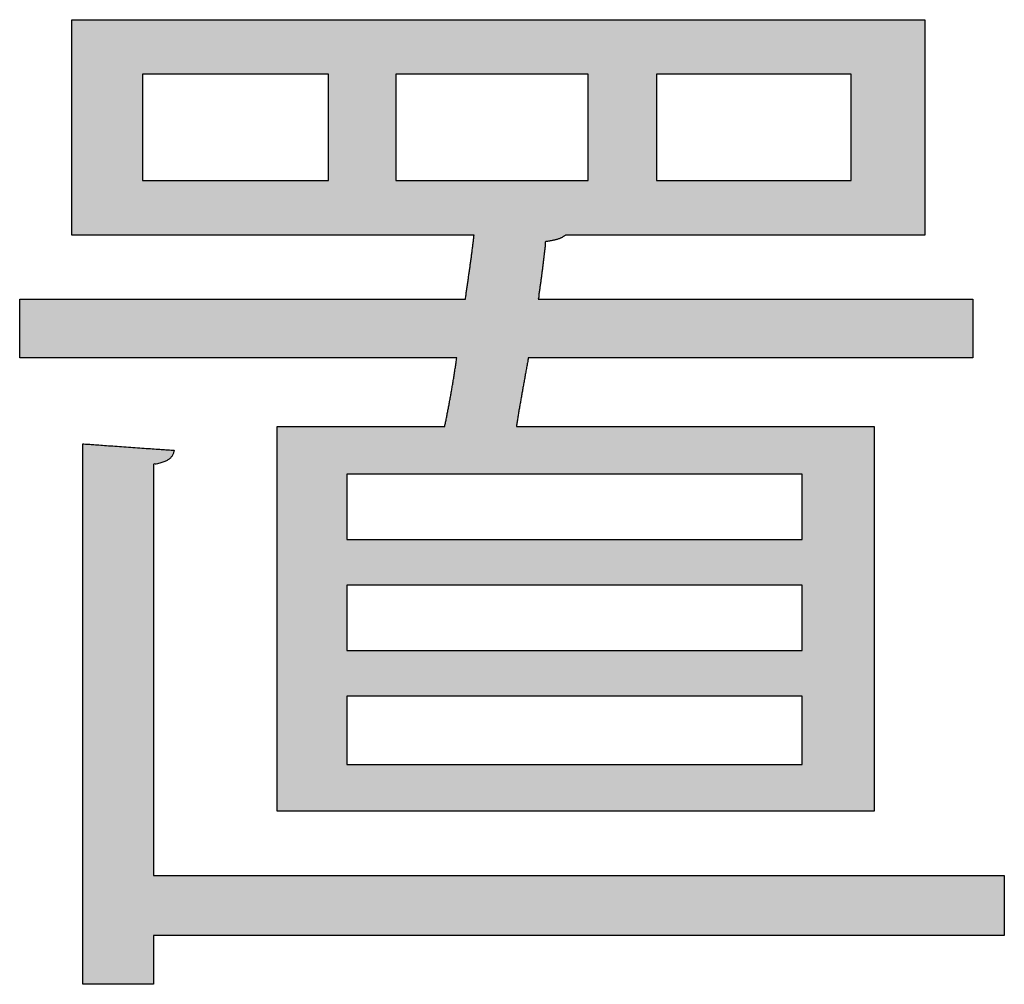
# Model space of a CAD drawing. Extents: x -300 to 300, y -212 to 212.
# Drawn here: x 103 to 106, y 132 to 135 of the extents above; entities that cross this region are included whole.
import ezdxf

# ---------------------------------------------------------------- set-up
doc = ezdxf.new("R2010")
doc.units = 0
doc.layers.add('PV', color=7, linetype='CONTINUOUS')

msp = doc.modelspace()

# ---------------------------------------------------------------- hatches: boundary and pattern name
at = {"layer": 'PV', "linetype": 'Continuous'}
h = msp.add_hatch(color=252, dxfattribs=at)
h.paths.add_polyline_path([(103.3588, 133.8152), (103.3657, 133.8152), (103.3851, 133.8152), (103.415, 133.8152), (103.4536, 133.8152), (103.4989, 133.8152), (103.549, 133.8152), (103.602, 133.8152), (103.656, 133.8152), (103.709, 133.8152), (103.7591, 133.8152), (103.8044, 133.8152), (103.843, 133.8152), (103.8729, 133.8152), (103.8923, 133.8152), (103.8992, 133.8152), (103.9019, 133.8286), (103.9047, 133.8423), (103.9074, 133.8563), (103.9102, 133.8705), (103.9129, 133.8849), (103.9156, 133.8995), (103.9183, 133.9142), (103.921, 133.9291), (103.9236, 133.9441), (103.9261, 133.9593), (103.9286, 133.9745), (103.931, 133.9898), (103.9334, 134.0051), (103.9356, 134.0205), (103.9378, 134.0358), (103.9198, 134.0358), (103.8693, 134.0358), (103.7911, 134.0358), (103.6904, 134.0358), (103.5722, 134.0358), (103.4414, 134.0358), (103.3031, 134.0358), (103.1623, 134.0358), (103.024, 134.0358), (102.8933, 134.0358), (102.775, 134.0358), (102.6743, 134.0358), (102.5962, 134.0358), (102.5457, 134.0358), (102.5277, 134.0358), (102.5277, 134.0383), (102.5277, 134.0451), (102.5277, 134.0556), (102.5277, 134.0691), (102.5277, 134.085), (102.5277, 134.1026), (102.5277, 134.1212), (102.5277, 134.1401), (102.5277, 134.1587), (102.5277, 134.1763), (102.5277, 134.1922), (102.5277, 134.2057), (102.5277, 134.2162), (102.5277, 134.223), (102.5277, 134.2254), (102.546, 134.2254), (102.5976, 134.2254), (102.6773, 134.2254), (102.7799, 134.2254), (102.9005, 134.2254), (103.0339, 134.2254), (103.1749, 134.2254), (103.3185, 134.2254), (103.4596, 134.2254), (103.593, 134.2254), (103.7135, 134.2254), (103.8162, 134.2254), (103.8959, 134.2254), (103.9475, 134.2254), (103.9658, 134.2254), (103.9678, 134.2394), (103.9698, 134.2534), (103.9718, 134.2674), (103.9738, 134.2814), (103.9758, 134.2953), (103.9778, 134.3092), (103.9798, 134.3231), (103.9817, 134.337), (103.9836, 134.3507), (103.9854, 134.3645), (103.9872, 134.3782), (103.989, 134.3918), (103.9907, 134.4053), (103.9923, 134.4187), (103.9938, 134.4321), (103.9773, 134.4321), (103.9307, 134.4321), (103.8588, 134.4321), (103.7661, 134.4321), (103.6573, 134.4321), (103.5369, 134.4321), (103.4096, 134.4321), (103.28, 134.4321), (103.1527, 134.4321), (103.0323, 134.4321), (102.9235, 134.4321), (102.8308, 134.4321), (102.7589, 134.4321), (102.7123, 134.4321), (102.6958, 134.4321), (102.6958, 134.441), (102.6958, 134.4659), (102.6958, 134.5043), (102.6958, 134.5539), (102.6958, 134.6122), (102.6958, 134.6766), (102.6958, 134.7447), (102.6958, 134.814), (102.6958, 134.8821), (102.6958, 134.9465), (102.6958, 135.0048), (102.6958, 135.0543), (102.6958, 135.0928), (102.6958, 135.1177), (102.6958, 135.1266), (102.7309, 135.1266), (102.8296, 135.1266), (102.9821, 135.1266), (103.1787, 135.1266), (103.4095, 135.1266), (103.6648, 135.1266), (103.9348, 135.1266), (104.2097, 135.1266), (104.4797, 135.1266), (104.735, 135.1266), (104.9658, 135.1266), (105.1624, 135.1266), (105.315, 135.1266), (105.4137, 135.1266), (105.4487, 135.1266), (105.4487, 135.1177), (105.4487, 135.0928), (105.4487, 135.0543), (105.4487, 135.0048), (105.4487, 134.9465), (105.4487, 134.8821), (105.4487, 134.814), (105.4487, 134.7447), (105.4487, 134.6766), (105.4487, 134.6122), (105.4487, 134.5539), (105.4487, 134.5043), (105.4487, 134.4659), (105.4487, 134.441), (105.4487, 134.4321), (105.434, 134.4321), (105.3923, 134.4321), (105.3281, 134.4321), (105.2452, 134.4321), (105.1479, 134.4321), (105.0403, 134.4321), (104.9264, 134.4321), (104.8106, 134.4321), (104.6968, 134.4321), (104.5891, 134.4321), (104.4918, 134.4321), (104.409, 134.4321), (104.3447, 134.4321), (104.3031, 134.4321), (104.2883, 134.4321), (104.286, 134.43), (104.2835, 134.4281), (104.2807, 134.4262), (104.2776, 134.4244), (104.2742, 134.4227), (104.2705, 134.4212), (104.2666, 134.4197), (104.2623, 134.4183), (104.2578, 134.417), (104.253, 134.4157), (104.2479, 134.4146), (104.2426, 134.4136), (104.2369, 134.4126), (104.231, 134.4117), (104.2248, 134.4109), (104.2234, 134.3996), (104.222, 134.3882), (104.2206, 134.3765), (104.2192, 134.3647), (104.2178, 134.3527), (104.2163, 134.3406), (104.2148, 134.3283), (104.2133, 134.3159), (104.2117, 134.3034), (104.21, 134.2907), (104.2082, 134.2779), (104.2064, 134.2649), (104.2046, 134.2519), (104.2026, 134.2387), (104.2005, 134.2254), (104.2184, 134.2254), (104.2687, 134.2254), (104.3464, 134.2254), (104.4465, 134.2254), (104.5642, 134.2254), (104.6942, 134.2254), (104.8318, 134.2254), (104.9718, 134.2254), (105.1094, 134.2254), (105.2395, 134.2254), (105.3571, 134.2254), (105.4573, 134.2254), (105.535, 134.2254), (105.5853, 134.2254), (105.6031, 134.2254), (105.6031, 134.223), (105.6031, 134.2162), (105.6031, 134.2057), (105.6031, 134.1922), (105.6031, 134.1763), (105.6031, 134.1587), (105.6031, 134.1401), (105.6031, 134.1212), (105.6031, 134.1026), (105.6031, 134.085), (105.6031, 134.0691), (105.6031, 134.0556), (105.6031, 134.0451), (105.6031, 134.0383), (105.6031, 134.0358), (105.5849, 134.0358), (105.5334, 134.0358), (105.454, 134.0358), (105.3515, 134.0358), (105.2313, 134.0358), (105.0982, 134.0358), (104.9576, 134.0358), (104.8143, 134.0358), (104.6737, 134.0358), (104.5406, 134.0358), (104.4204, 134.0358), (104.3179, 134.0358), (104.2385, 134.0358), (104.187, 134.0358), (104.1688, 134.0358), (104.166, 134.0205), (104.1633, 134.0051), (104.1605, 133.9898), (104.1578, 133.9745), (104.155, 133.9593), (104.1523, 133.9441), (104.1496, 133.9291), (104.147, 133.9142), (104.1444, 133.8995), (104.1418, 133.8849), (104.1393, 133.8705), (104.1369, 133.8563), (104.1346, 133.8423), (104.1323, 133.8286), (104.1302, 133.8152), (104.1449, 133.8152), (104.1862, 133.8152), (104.2502, 133.8152), (104.3326, 133.8152), (104.4294, 133.8152), (104.5364, 133.8152), (104.6496, 133.8152), (104.7649, 133.8152), (104.8781, 133.8152), (104.9851, 133.8152), (105.0819, 133.8152), (105.1643, 133.8152), (105.2283, 133.8152), (105.2697, 133.8152), (105.2844, 133.8152), (105.2844, 133.7993), (105.2844, 133.7548), (105.2844, 133.686), (105.2844, 133.5974), (105.2844, 133.4933), (105.2844, 133.3782), (105.2844, 133.2564), (105.2844, 133.1325), (105.2844, 133.0107), (105.2844, 132.8956), (105.2844, 132.7915), (105.2844, 132.7029), (105.2844, 132.6341), (105.2844, 132.5896), (105.2844, 132.5738), (105.2598, 132.5738), (105.1908, 132.5738), (105.0841, 132.5738), (104.9466, 132.5738), (104.7852, 132.5738), (104.6066, 132.5738), (104.4177, 132.5738), (104.2255, 132.5738), (104.0366, 132.5738), (103.858, 132.5738), (103.6966, 132.5738), (103.5591, 132.5738), (103.4524, 132.5738), (103.3833, 132.5738), (103.3588, 132.5738), (103.3588, 132.5896), (103.3588, 132.6341), (103.3588, 132.7029), (103.3588, 132.7915), (103.3588, 132.8956), (103.3588, 133.0107), (103.3588, 133.1325), (103.3588, 133.2564), (103.3588, 133.3782), (103.3588, 133.4933), (103.3588, 133.5974), (103.3588, 133.686), (103.3588, 133.7548), (103.3588, 133.7993)], flags=0)
h.paths.add_polyline_path([(103.5238, 134.6077), (103.5238, 134.9513), (102.9243, 134.9513), (102.9243, 134.6077)])
h.paths.add_polyline_path([(105.0528, 133.4503), (105.0528, 133.6608), (103.5836, 133.6608), (103.5836, 133.4503)])
h.paths.add_polyline_path([(105.0528, 133.0924), (105.0528, 133.3028), (103.5836, 133.3028), (103.5836, 133.0924)])
h.paths.add_polyline_path([(105.0528, 132.7244), (105.0528, 132.9454), (103.5836, 132.9454), (103.5836, 132.7244)])
h.paths.add_polyline_path([(103.7411, 134.9513), (103.7411, 134.6077), (104.3618, 134.6077), (104.3618, 134.9513)])
h.paths.add_polyline_path([(104.5828, 134.9513), (104.5828, 134.6077), (105.2103, 134.6077), (105.2103, 134.9513)])
msp.add_hatch(color=252, dxfattribs=at).paths.add_polyline_path([(105.7046, 132.3665), (105.7046, 132.364), (105.7046, 132.3571), (105.7046, 132.3464), (105.7046, 132.3327), (105.7046, 132.3165), (105.7046, 132.2986), (105.7046, 132.2797), (105.7046, 132.2605), (105.7046, 132.2416), (105.7046, 132.2237), (105.7046, 132.2076), (105.7046, 132.1938), (105.7046, 132.1831), (105.7046, 132.1762), (105.7046, 132.1738), (105.6696, 132.1738), (105.5712, 132.1738), (105.4191, 132.1738), (105.223, 132.1738), (104.9928, 132.1738), (104.7382, 132.1738), (104.4689, 132.1738), (104.1948, 132.1738), (103.9255, 132.1738), (103.6709, 132.1738), (103.4407, 132.1738), (103.2447, 132.1738), (103.0925, 132.1738), (102.9941, 132.1738), (102.9591, 132.1738), (102.9591, 132.1718), (102.9591, 132.1661), (102.9591, 132.1574), (102.9591, 132.1461), (102.9591, 132.1329), (102.9591, 132.1182), (102.9591, 132.1027), (102.9591, 132.087), (102.9591, 132.0715), (102.9591, 132.0569), (102.9591, 132.0436), (102.9591, 132.0324), (102.9591, 132.0236), (102.9591, 132.018), (102.9591, 132.016), (102.9562, 132.016), (102.9481, 132.016), (102.9354, 132.016), (102.9192, 132.016), (102.9001, 132.016), (102.8789, 132.016), (102.8566, 132.016), (102.8338, 132.016), (102.8115, 132.016), (102.7903, 132.016), (102.7712, 132.016), (102.755, 132.016), (102.7423, 132.016), (102.7342, 132.016), (102.7313, 132.016), (102.7313, 132.0382), (102.7313, 132.1006), (102.7313, 132.1972), (102.7313, 132.3217), (102.7313, 132.4678), (102.7313, 132.6294), (102.7313, 132.8004), (102.7313, 132.9744), (102.7313, 133.1453), (102.7313, 133.307), (102.7313, 133.4531), (102.7313, 133.5776), (102.7313, 133.6741), (102.7313, 133.7366), (102.7313, 133.7588), (102.735, 133.7585), (102.7456, 133.7578), (102.7619, 133.7566), (102.7829, 133.7552), (102.8076, 133.7534), (102.8349, 133.7515), (102.8638, 133.7494), (102.8932, 133.7473), (102.9221, 133.7453), (102.9494, 133.7434), (102.9741, 133.7416), (102.9951, 133.7401), (103.0114, 133.739), (103.022, 133.7382), (103.0257, 133.738), (103.0248, 133.7331), (103.0235, 133.7286), (103.0217, 133.7243), (103.0196, 133.7203), (103.0169, 133.7166), (103.0138, 133.7132), (103.0101, 133.7099), (103.0059, 133.707), (103.0011, 133.7042), (102.9958, 133.7017), (102.9898, 133.6994), (102.9831, 133.6973), (102.9758, 133.6954), (102.9678, 133.6937), (102.9591, 133.6922), (102.9591, 133.6753), (102.9591, 133.6278), (102.9591, 133.5543), (102.9591, 133.4597), (102.9591, 133.3485), (102.9591, 133.2255), (102.9591, 133.0955), (102.9591, 132.9631), (102.9591, 132.8331), (102.9591, 132.7102), (102.9591, 132.599), (102.9591, 132.5043), (102.9591, 132.4309), (102.9591, 132.3833), (102.9591, 132.3665), (102.9941, 132.3665), (103.0925, 132.3665), (103.2447, 132.3665), (103.4407, 132.3665), (103.6709, 132.3665), (103.9255, 132.3665), (104.1948, 132.3665), (104.4689, 132.3665), (104.7382, 132.3665), (104.9928, 132.3665), (105.223, 132.3665), (105.4191, 132.3665), (105.5712, 132.3665), (105.6696, 132.3665)], flags=0)

# ---------------------------------------------------------------- linework, layer by layer
at = {"layer": 'PV', "color": 7, "linetype": 'Continuous'}
for points in [[(103.5238, 134.6077), (103.5238, 134.9513), (102.9243, 134.9513), (102.9243, 134.6077)], [(103.7411, 134.9513), (103.7411, 134.6077), (104.3618, 134.6077), (104.3618, 134.9513)], [(104.5828, 134.9513), (104.5828, 134.6077), (105.2103, 134.6077), (105.2103, 134.9513)], [(105.0528, 133.4503), (105.0528, 133.6608), (103.5836, 133.6608), (103.5836, 133.4503)], [(105.0528, 133.0924), (105.0528, 133.3028), (103.5836, 133.3028), (103.5836, 133.0924)], [(105.0528, 132.7244), (105.0528, 132.9454), (103.5836, 132.9454), (103.5836, 132.7244)]]:
    msp.add_lwpolyline(points, close=True, dxfattribs=at)
for points, knots in [([(102.6958, 134.4321), (102.6958, 134.4351), (102.6958, 134.4463), (102.6958, 134.4704), (102.6958, 134.508), (102.6958, 134.5568), (102.6958, 134.6142), (102.6958, 134.6778), (102.6958, 134.7451), (102.6958, 134.8136), (102.6958, 134.8809), (102.6958, 134.9445), (102.6958, 135.0019), (102.6958, 135.0506), (102.6958, 135.0883), (102.6958, 135.1124), (102.6958, 135.1236), (102.6958, 135.1266)], [0, 0, 0, 0, 0.008848, 0.0337458, 0.0722243, 0.1218141, 0.1800463, 0.2444514, 0.3125603, 0.3819038, 0.4500127, 0.5144179, 0.57265, 0.6222398, 0.6607183, 0.6856161, 0.6944641, 0.6944641, 0.6944641, 0.6944641]), ([(102.6958, 135.1266), (102.7075, 135.1266), (102.7521, 135.1266), (102.8475, 135.1266), (102.9968, 135.1266), (103.1901, 135.1266), (103.4177, 135.1266), (103.6697, 135.1266), (103.9364, 135.1266), (104.2081, 135.1266), (104.4748, 135.1266), (104.7269, 135.1266), (104.9544, 135.1266), (105.1477, 135.1266), (105.297, 135.1266), (105.3925, 135.1266), (105.437, 135.1266), (105.4487, 135.1266)], [0, 0, 0, 0, 0.035075, 0.133773, 0.286307, 0.482889, 0.713729, 0.96904, 1.239033, 1.513921, 1.783914, 2.039225, 2.270066, 2.466647, 2.619181, 2.717879, 2.752954, 2.752954, 2.752954, 2.752954]), ([(105.4487, 135.1266), (105.4487, 135.1236), (105.4487, 135.1124), (105.4487, 135.0883), (105.4487, 135.0506), (105.4487, 135.0019), (105.4487, 134.9445), (105.4487, 134.8809), (105.4487, 134.8136), (105.4487, 134.7451), (105.4487, 134.6778), (105.4487, 134.6142), (105.4487, 134.5568), (105.4487, 134.508), (105.4487, 134.4704), (105.4487, 134.4463), (105.4487, 134.4351), (105.4487, 134.4321)], [0, 0, 0, 0, 0.008848, 0.0337458, 0.0722243, 0.1218141, 0.1800463, 0.2444514, 0.3125603, 0.3819038, 0.4500127, 0.5144179, 0.57265, 0.6222398, 0.6607183, 0.6856161, 0.6944641, 0.6944641, 0.6944641, 0.6944641]), ([(103.9938, 134.4321), (103.9883, 134.4321), (103.9673, 134.4321), (103.9223, 134.4321), (103.8519, 134.4321), (103.7607, 134.4321), (103.6534, 134.4321), (103.5346, 134.4321), (103.4088, 134.4321), (103.2808, 134.4321), (103.155, 134.4321), (103.0362, 134.4321), (102.9289, 134.4321), (102.8377, 134.4321), (102.7673, 134.4321), (102.7223, 134.4321), (102.7013, 134.4321), (102.6958, 134.4321)], [0, 0, 0, 0, 0.016538, 0.063075, 0.134996, 0.227685, 0.336528, 0.456908, 0.584212, 0.713823, 0.841126, 0.961507, 1.07035, 1.163039, 1.23496, 1.281497, 1.298035, 1.298035, 1.298035, 1.298035]), ([(103.9658, 134.2254), (103.9664, 134.2301), (103.9678, 134.2394), (103.9698, 134.2534), (103.9718, 134.2674), (103.9738, 134.2814), (103.9758, 134.2953), (103.9778, 134.3092), (103.9798, 134.3231), (103.9817, 134.3369), (103.9836, 134.3507), (103.9855, 134.3645), (103.9873, 134.3781), (103.989, 134.3917), (103.9907, 134.4053), (103.9923, 134.4187), (103.9933, 134.4277), (103.9938, 134.4321)], [0, 0, 0, 0, 0.0141485, 0.0282925, 0.0424248, 0.0565386, 0.0706269, 0.0846827, 0.098699, 0.1126691, 0.1265858, 0.1404425, 0.1542323, 0.1679484, 0.1815841, 0.1951328, 0.208588, 0.208588, 0.208588, 0.208588]), ([(104.2883, 134.4321), (104.2876, 134.4313), (104.286, 134.43), (104.2835, 134.428), (104.2806, 134.4261), (104.2775, 134.4244), (104.2741, 134.4227), (104.2705, 134.4211), (104.2665, 134.4196), (104.2623, 134.4182), (104.2577, 134.4169), (104.2529, 134.4157), (104.2478, 134.4146), (104.2425, 134.4135), (104.2368, 134.4126), (104.2312, 134.4114), (104.2216, 134.4122), (104.2244, 134.3986), (104.2218, 134.3884), (104.2207, 134.3764), (104.2192, 134.3647), (104.2178, 134.3527), (104.2163, 134.3406), (104.2148, 134.3283), (104.2133, 134.3159), (104.2117, 134.3033), (104.21, 134.2906), (104.2083, 134.2778), (104.2064, 134.2649), (104.2048, 134.2517), (104.2016, 134.2391), (104.2034, 134.2289), (104.2005, 134.2254)], [0, 0, 0, 0, 0.003061, 0.0062746, 0.0096608, 0.0132369, 0.0170173, 0.0210142, 0.0252379, 0.0296971, 0.0343989, 0.0393495, 0.0445542, 0.0500172, 0.0557425, 0.0617332, 0.0679921, 0.0793714, 0.0909273, 0.1026551, 0.1145501, 0.1266076, 0.1388229, 0.1511914, 0.1637083, 0.1763692, 0.1891695, 0.2021048, 0.2151706, 0.2283626, 0.2416768, 0.2551087, 0.2551087, 0.2551087, 0.2551087]), ([(105.4487, 134.4321), (105.4438, 134.4321), (105.425, 134.4321), (105.3848, 134.4321), (105.3219, 134.4321), (105.2404, 134.4321), (105.1444, 134.4321), (105.0382, 134.4321), (104.9258, 134.4321), (104.8113, 134.4321), (104.6988, 134.4321), (104.5926, 134.4321), (104.4967, 134.4321), (104.4152, 134.4321), (104.3522, 134.4321), (104.312, 134.4321), (104.2932, 134.4321), (104.2883, 134.4321)], [0, 0, 0, 0, 0.014785, 0.056389, 0.120687, 0.203551, 0.300857, 0.408478, 0.522288, 0.638161, 0.751971, 0.859592, 0.956898, 1.039763, 1.10406, 1.145664, 1.160449, 1.160449, 1.160449, 1.160449]), ([(102.5277, 134.0358), (102.5277, 134.0367), (102.5277, 134.0397), (102.5277, 134.0463), (102.5277, 134.0566), (102.5277, 134.0699), (102.5277, 134.0856), (102.5277, 134.1029), (102.5277, 134.1213), (102.5277, 134.14), (102.5277, 134.1584), (102.5277, 134.1757), (102.5277, 134.1914), (102.5277, 134.2047), (102.5277, 134.215), (102.5277, 134.2215), (102.5277, 134.2246), (102.5277, 134.2254)], [0, 0, 0, 0, 0.0024153, 0.0092117, 0.0197152, 0.0332518, 0.0491475, 0.0667283, 0.0853201, 0.104249, 0.1228408, 0.1404215, 0.1563173, 0.1698539, 0.1803574, 0.1871538, 0.1895691, 0.1895691, 0.1895691, 0.1895691]), ([(102.5277, 134.2254), (102.5338, 134.2254), (102.5571, 134.2254), (102.6069, 134.2254), (102.6849, 134.2254), (102.7859, 134.2254), (102.9048, 134.2254), (103.0365, 134.2254), (103.1758, 134.2254), (103.3177, 134.2254), (103.457, 134.2254), (103.5887, 134.2254), (103.7076, 134.2254), (103.8086, 134.2254), (103.8865, 134.2254), (103.9364, 134.2254), (103.9597, 134.2254), (103.9658, 134.2254)], [0, 0, 0, 0, 0.018323, 0.069882, 0.149563, 0.252255, 0.372843, 0.506215, 0.647256, 0.790854, 0.931896, 1.065267, 1.185855, 1.288547, 1.368229, 1.419788, 1.43811, 1.43811, 1.43811, 1.43811]), ([(104.2005, 134.2254), (104.2065, 134.2254), (104.2292, 134.2254), (104.2778, 134.2254), (104.3539, 134.2254), (104.4524, 134.2254), (104.5683, 134.2254), (104.6967, 134.2254), (104.8326, 134.2254), (104.971, 134.2254), (105.1069, 134.2254), (105.2353, 134.2254), (105.3513, 134.2254), (105.4498, 134.2254), (105.5258, 134.2254), (105.5745, 134.2254), (105.5972, 134.2254), (105.6031, 134.2254)], [0, 0, 0, 0, 0.01787, 0.068157, 0.145873, 0.246031, 0.363643, 0.493724, 0.631285, 0.77134, 0.908901, 1.038981, 1.156594, 1.256752, 1.334467, 1.384754, 1.402625, 1.402625, 1.402625, 1.402625]), ([(105.6031, 134.2254), (105.6031, 134.2246), (105.6031, 134.2215), (105.6031, 134.215), (105.6031, 134.2047), (105.6031, 134.1914), (105.6031, 134.1757), (105.6031, 134.1584), (105.6031, 134.14), (105.6031, 134.1213), (105.6031, 134.1029), (105.6031, 134.0856), (105.6031, 134.0699), (105.6031, 134.0566), (105.6031, 134.0463), (105.6031, 134.0397), (105.6031, 134.0367), (105.6031, 134.0358)], [0, 0, 0, 0, 0.0024153, 0.0092117, 0.0197152, 0.0332518, 0.0491475, 0.0667283, 0.0853201, 0.104249, 0.1228408, 0.1404215, 0.1563173, 0.1698539, 0.1803574, 0.1871538, 0.1895691, 0.1895691, 0.1895691, 0.1895691]), ([(103.9378, 134.0358), (103.9318, 134.0358), (103.909, 134.0358), (103.8601, 134.0358), (103.7836, 134.0358), (103.6846, 134.0358), (103.568, 134.0358), (103.4389, 134.0358), (103.3023, 134.0358), (103.1632, 134.0358), (103.0266, 134.0358), (102.8975, 134.0358), (102.7809, 134.0358), (102.6819, 134.0358), (102.6054, 134.0358), (102.5565, 134.0358), (102.5337, 134.0358), (102.5277, 134.0358)], [0, 0, 0, 0, 0.017966, 0.06852, 0.14665, 0.247341, 0.36558, 0.496354, 0.634647, 0.775448, 0.913742, 1.044515, 1.162754, 1.263445, 1.341575, 1.39213, 1.410095, 1.410095, 1.410095, 1.410095]), ([(103.8992, 133.8152), (103.9, 133.8197), (103.902, 133.8287), (103.9047, 133.8424), (103.9075, 133.8564), (103.9102, 133.8706), (103.913, 133.8849), (103.9157, 133.8995), (103.9183, 133.9143), (103.921, 133.9291), (103.9236, 133.9442), (103.9261, 133.9593), (103.9286, 133.9745), (103.931, 133.9898), (103.9334, 134.0051), (103.9357, 134.0205), (103.9369, 134.0307), (103.9378, 134.0358)], [0, 0, 0, 0, 0.0137379, 0.0277352, 0.0419716, 0.0564266, 0.07108, 0.0859115, 0.1009009, 0.1160279, 0.1312725, 0.1466145, 0.1620339, 0.1775107, 0.1930249, 0.2085569, 0.2240866, 0.2240866, 0.2240866, 0.2240866]), ([(104.1688, 134.0358), (104.1679, 134.0307), (104.166, 134.0205), (104.1633, 134.0051), (104.1605, 133.9898), (104.1578, 133.9745), (104.155, 133.9593), (104.1523, 133.9442), (104.1496, 133.9292), (104.147, 133.9143), (104.1444, 133.8995), (104.1418, 133.885), (104.1393, 133.8706), (104.1369, 133.8564), (104.1346, 133.8424), (104.1323, 133.8287), (104.1309, 133.8196), (104.1302, 133.8152)], [0, 0, 0, 0, 0.0156214, 0.0312335, 0.0468158, 0.0623479, 0.0778094, 0.0931799, 0.1084388, 0.1235658, 0.1385406, 0.1533426, 0.1679516, 0.1823471, 0.196509, 0.2104168, 0.2240505, 0.2240505, 0.2240505, 0.2240505]), ([(105.6031, 134.0358), (105.597, 134.0358), (105.5738, 134.0358), (105.5241, 134.0358), (105.4463, 134.0358), (105.3456, 134.0358), (105.227, 134.0358), (105.0957, 134.0358), (104.9567, 134.0358), (104.8152, 134.0358), (104.6762, 134.0358), (104.5449, 134.0358), (104.4263, 134.0358), (104.3256, 134.0358), (104.2478, 134.0358), (104.1981, 134.0358), (104.1748, 134.0358), (104.1688, 134.0358)], [0, 0, 0, 0, 0.018275, 0.0697, 0.149175, 0.2516, 0.371875, 0.5049, 0.645575, 0.7888, 0.929475, 1.0625, 1.182775, 1.2852, 1.364675, 1.4161, 1.434375, 1.434375, 1.434375, 1.434375]), ([(103.3588, 133.8152), (103.3611, 133.8152), (103.3699, 133.8152), (103.3886, 133.8152), (103.4179, 133.8152), (103.4558, 133.8152), (103.5005, 133.8152), (103.55, 133.8152), (103.6023, 133.8152), (103.6557, 133.8152), (103.708, 133.8152), (103.7575, 133.8152), (103.8022, 133.8152), (103.8401, 133.8152), (103.8694, 133.8152), (103.8881, 133.8152), (103.8969, 133.8152), (103.8992, 133.8152)], [0, 0, 0, 0, 0.0068849, 0.0262585, 0.0561996, 0.0947868, 0.1400987, 0.1902141, 0.2432114, 0.2971694, 0.3501668, 0.4002821, 0.4455941, 0.4841812, 0.5141224, 0.533496, 0.5403809, 0.5403809, 0.5403809, 0.5403809]), ([(103.3588, 132.5738), (103.3588, 132.579), (103.3588, 132.5992), (103.3588, 132.6422), (103.3588, 132.7095), (103.3588, 132.7967), (103.3588, 132.8993), (103.3588, 133.0129), (103.3588, 133.1332), (103.3588, 133.2557), (103.3588, 133.376), (103.3588, 133.4896), (103.3588, 133.5923), (103.3588, 133.6794), (103.3588, 133.7467), (103.3588, 133.7898), (103.3588, 133.8099), (103.3588, 133.8152)], [0, 0, 0, 0, 0.015816, 0.060322, 0.129104, 0.217748, 0.32184, 0.436966, 0.558714, 0.682668, 0.804415, 0.919542, 1.023634, 1.112278, 1.18106, 1.225566, 1.241382, 1.241382, 1.241382, 1.241382]), ([(104.1302, 133.8152), (104.1351, 133.8152), (104.1538, 133.8152), (104.1938, 133.8152), (104.2564, 133.8152), (104.3374, 133.8152), (104.4328, 133.8152), (104.5385, 133.8152), (104.6503, 133.8152), (104.7642, 133.8152), (104.876, 133.8152), (104.9817, 133.8152), (105.0771, 133.8152), (105.1582, 133.8152), (105.2208, 133.8152), (105.2608, 133.8152), (105.2795, 133.8152), (105.2844, 133.8152)], [0, 0, 0, 0, 0.014706, 0.056087, 0.120039, 0.202459, 0.299243, 0.406287, 0.519486, 0.634737, 0.747937, 0.85498, 0.951764, 1.034184, 1.098137, 1.139518, 1.154224, 1.154224, 1.154224, 1.154224]), ([(105.2844, 133.8152), (105.2844, 133.8099), (105.2844, 133.7898), (105.2844, 133.7467), (105.2844, 133.6794), (105.2844, 133.5923), (105.2844, 133.4896), (105.2844, 133.376), (105.2844, 133.2557), (105.2844, 133.1332), (105.2844, 133.0129), (105.2844, 132.8993), (105.2844, 132.7967), (105.2844, 132.7095), (105.2844, 132.6422), (105.2844, 132.5992), (105.2844, 132.579), (105.2844, 132.5738)], [0, 0, 0, 0, 0.015816, 0.060322, 0.129104, 0.217748, 0.32184, 0.436966, 0.558714, 0.682668, 0.804415, 0.919542, 1.023634, 1.112278, 1.18106, 1.225566, 1.241382, 1.241382, 1.241382, 1.241382]), ([(102.7313, 132.016), (102.7313, 132.0234), (102.7313, 132.0516), (102.7313, 132.112), (102.7313, 132.2065), (102.7313, 132.3289), (102.7313, 132.473), (102.7313, 132.6325), (102.7313, 132.8014), (102.7313, 132.9734), (102.7313, 133.1422), (102.7313, 133.3018), (102.7313, 133.4459), (102.7313, 133.5683), (102.7313, 133.6628), (102.7313, 133.7232), (102.7313, 133.7514), (102.7313, 133.7588)], [0, 0, 0, 0, 0.022205, 0.08469, 0.181257, 0.305709, 0.451851, 0.613484, 0.784413, 0.95844, 1.129369, 1.291002, 1.437143, 1.561596, 1.658163, 1.720648, 1.742853, 1.742853, 1.742853, 1.742853]), ([(102.7313, 133.7588), (102.7325, 133.7587), (102.7373, 133.7584), (102.7475, 133.7577), (102.7635, 133.7565), (102.7841, 133.7551), (102.8085, 133.7533), (102.8354, 133.7514), (102.864, 133.7494), (102.893, 133.7474), (102.9216, 133.7453), (102.9485, 133.7434), (102.9729, 133.7417), (102.9935, 133.7402), (103.0095, 133.7391), (103.0197, 133.7384), (103.0245, 133.738), (103.0257, 133.738)], [0, 0, 0, 0, 0.0037612, 0.0143449, 0.0307016, 0.0517816, 0.0765354, 0.1039132, 0.1328654, 0.1623424, 0.1912947, 0.2186725, 0.2434262, 0.2645062, 0.2808629, 0.2914467, 0.2952078, 0.2952078, 0.2952078, 0.2952078]), ([(103.0257, 133.738), (103.0248, 133.7366), (103.0252, 133.7331), (103.0235, 133.7286), (103.0218, 133.7243), (103.0196, 133.7203), (103.017, 133.7165), (103.0138, 133.713), (103.0101, 133.7098), (103.0058, 133.7068), (103.001, 133.7041), (102.9956, 133.7016), (102.9896, 133.6993), (102.983, 133.6972), (102.9755, 133.6955), (102.9682, 133.6928), (102.9608, 133.6946), (102.9591, 133.6922)], [0, 0, 0, 0, 0.00492159, 0.00965264, 0.01425422, 0.01879827, 0.02336536, 0.02804108, 0.0329117, 0.03806016, 0.04356332, 0.04949058, 0.05590378, 0.06285785, 0.07040175, 0.07857949, 0.08743072, 0.08743072, 0.08743072, 0.08743072]), ([(102.9591, 133.6922), (102.9591, 133.6866), (102.9591, 133.6651), (102.9591, 133.6191), (102.9591, 133.5472), (102.9591, 133.4542), (102.9591, 133.3446), (102.9591, 133.2232), (102.9591, 133.0947), (102.9591, 132.9639), (102.9591, 132.8355), (102.9591, 132.7141), (102.9591, 132.6045), (102.9591, 132.5114), (102.9591, 132.4395), (102.9591, 132.3936), (102.9591, 132.3721), (102.9591, 132.3665)], [0, 0, 0, 0, 0.016891, 0.064421, 0.137877, 0.232544, 0.34371, 0.46666, 0.596681, 0.729058, 0.859079, 0.982029, 1.093194, 1.187862, 1.261317, 1.308848, 1.325739, 1.325739, 1.325739, 1.325739]), ([(105.2844, 132.5738), (105.2762, 132.5738), (105.245, 132.5738), (105.1783, 132.5738), (105.0739, 132.5738), (104.9386, 132.5738), (104.7795, 132.5738), (104.6032, 132.5738), (104.4166, 132.5738), (104.2266, 132.5738), (104.04, 132.5738), (103.8637, 132.5738), (103.7046, 132.5738), (103.5693, 132.5738), (103.4649, 132.5738), (103.3982, 132.5738), (103.367, 132.5738), (103.3588, 132.5738)], [0, 0, 0, 0, 0.024533, 0.093569, 0.20026, 0.33776, 0.499223, 0.677802, 0.866651, 1.058923, 1.247772, 1.426351, 1.587814, 1.725314, 1.832005, 1.90104, 1.925574, 1.925574, 1.925574, 1.925574]), ([(102.9591, 132.3665), (102.9708, 132.3665), (103.0153, 132.3665), (103.1104, 132.3665), (103.2593, 132.3665), (103.4521, 132.3665), (103.6791, 132.3665), (103.9304, 132.3665), (104.1964, 132.3665), (104.4673, 132.3665), (104.7333, 132.3665), (104.9847, 132.3665), (105.2116, 132.3665), (105.4044, 132.3665), (105.5533, 132.3665), (105.6485, 132.3665), (105.6929, 132.3665), (105.7046, 132.3665)], [0, 0, 0, 0, 0.034979, 0.13341, 0.28553, 0.481578, 0.711792, 0.96641, 1.235671, 1.509813, 1.779073, 2.033691, 2.263905, 2.459953, 2.612073, 2.710504, 2.745483, 2.745483, 2.745483, 2.745483]), ([(105.7046, 132.3665), (105.7046, 132.3656), (105.7046, 132.3625), (105.7046, 132.3558), (105.7046, 132.3454), (105.7046, 132.3319), (105.7046, 132.3159), (105.7046, 132.2983), (105.7046, 132.2796), (105.7046, 132.2606), (105.7046, 132.2419), (105.7046, 132.2243), (105.7046, 132.2084), (105.7046, 132.1948), (105.7046, 132.1844), (105.7046, 132.1777), (105.7046, 132.1746), (105.7046, 132.1738)], [0, 0, 0, 0, 0.0024549, 0.0093629, 0.0200389, 0.0337978, 0.0499546, 0.067824, 0.0867211, 0.1059608, 0.1248579, 0.1427273, 0.1588841, 0.172643, 0.183319, 0.190227, 0.1926819, 0.1926819, 0.1926819, 0.1926819]), ([(105.7046, 132.1738), (105.6929, 132.1738), (105.6485, 132.1738), (105.5533, 132.1738), (105.4044, 132.1738), (105.2116, 132.1738), (104.9847, 132.1738), (104.7333, 132.1738), (104.4673, 132.1738), (104.1964, 132.1738), (103.9304, 132.1738), (103.6791, 132.1738), (103.4521, 132.1738), (103.2593, 132.1738), (103.1104, 132.1738), (103.0153, 132.1738), (102.9708, 132.1738), (102.9591, 132.1738)], [0, 0, 0, 0, 0.034979, 0.13341, 0.28553, 0.481578, 0.711792, 0.96641, 1.235671, 1.509813, 1.779073, 2.033691, 2.263905, 2.459953, 2.612073, 2.710504, 2.745483, 2.745483, 2.745483, 2.745483]), ([(102.9591, 132.1738), (102.9591, 132.1731), (102.9591, 132.1706), (102.9591, 132.1651), (102.9591, 132.1565), (102.9591, 132.1454), (102.9591, 132.1324), (102.9591, 132.1179), (102.9591, 132.1027), (102.9591, 132.0871), (102.9591, 132.0718), (102.9591, 132.0573), (102.9591, 132.0443), (102.9591, 132.0332), (102.9591, 132.0247), (102.9591, 132.0192), (102.9591, 132.0166), (102.9591, 132.016)], [0, 0, 0, 0, 0.0020107, 0.0076688, 0.0164131, 0.0276826, 0.0409159, 0.0555521, 0.0710301, 0.0867885, 0.1022665, 0.1169027, 0.1301361, 0.1414055, 0.1501498, 0.1558079, 0.1578186, 0.1578186, 0.1578186, 0.1578186]), ([(102.9591, 132.016), (102.9582, 132.016), (102.9545, 132.016), (102.9466, 132.016), (102.9342, 132.016), (102.9182, 132.016), (102.8994, 132.016), (102.8785, 132.016), (102.8564, 132.016), (102.834, 132.016), (102.8119, 132.016), (102.791, 132.016), (102.7722, 132.016), (102.7562, 132.016), (102.7438, 132.016), (102.7359, 132.016), (102.7322, 132.016), (102.7313, 132.016)], [0, 0, 0, 0, 0.0029031, 0.0110721, 0.0236971, 0.0399677, 0.0590739, 0.0802055, 0.1025523, 0.1253042, 0.147651, 0.1687826, 0.1878887, 0.2041594, 0.2167843, 0.2249534, 0.2278564, 0.2278564, 0.2278564, 0.2278564])]:
    msp.add_open_spline(points, degree=3, knots=knots, dxfattribs=at)

doc.saveas('drawing.dxf')
